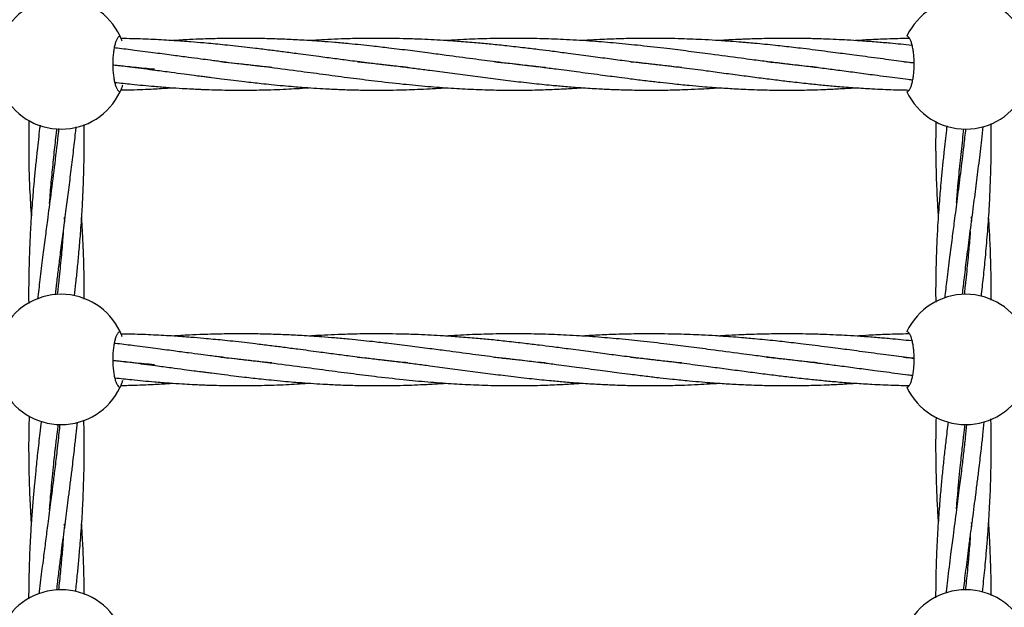
# Model space of a CAD drawing. Units: millimetres. Extents: x -2043 to 6667, y -9208 to 1608.
# Drawn here: x 1901 to 2184, y -3547 to -3378 of the extents above; entities that cross this region are included whole.
import ezdxf

# ---------------------------------------------------------------- set-up
doc = ezdxf.new("R2010")
doc.units = ezdxf.units.MM

msp = doc.modelspace()

# ---------------------------------------------------------------- linework, layer by layer
at = {"color": 7, "linetype": 'Continuous', "lineweight": 25}
for p, q in [((1913.78, -3435.28), (1913.86, -3436.54)), ((2174.78, -3435.14), (2174.86, -3436.41)), ((1913.78, -3523.46), (1913.86, -3524.72))]:
    msp.add_line(p, q, dxfattribs=at)
for centre, start, end in [((1912.89, -3391.14), 25.2562, 154.7438), ((2173.19, -3391.14), 25.2562, 154.7438), ((1912.89, -3391.14), 205.2562, 334.7438), ((2173.19, -3391.14), 205.2562, 334.7438), ((1912.89, -3476.14), 25.2562, 154.7438), ((2173.19, -3476.14), 25.2562, 154.7438), ((1912.89, -3476.14), 205.2562, 334.7438), ((2173.19, -3476.14), 205.2562, 334.7438), ((1912.89, -3561.14), 25.2562, 154.7438), ((2173.19, -3561.14), 25.2562, 154.7438)]:
    msp.add_arc(centre, 18.75, start, end, dxfattribs=at)
for points, knots in [([(1929.85, -3383.14), (1929.72, -3383.14), (1929.59, -3383.19), (1929.4, -3383.34), (1929.33, -3383.4), (1929.21, -3383.55), (1929.14, -3383.63), (1928.95, -3383.93), (1928.83, -3384.17), (1928.6, -3384.74), (1928.49, -3385.07), (1928.29, -3385.8), (1928.2, -3386.2), (1928.07, -3386.85), (1928.03, -3387.08), (1927.96, -3387.55), (1927.93, -3387.79), (1927.85, -3388.51), (1927.8, -3389.02), (1927.74, -3390.07), (1927.73, -3390.6), (1927.73, -3391.39), (1927.73, -3391.66), (1927.74, -3392.19), (1927.76, -3392.46), (1927.8, -3393.24), (1927.84, -3393.75), (1927.93, -3394.48), (1927.96, -3394.72), (1928.03, -3395.19), (1928.07, -3395.41), (1928.19, -3396.06), (1928.29, -3396.46), (1928.49, -3397.21), (1928.6, -3397.53), (1928.77, -3397.96), (1928.83, -3398.09), (1928.95, -3398.34), (1929.02, -3398.45), (1929.2, -3398.74), (1929.33, -3398.89), (1929.59, -3399.09), (1929.72, -3399.14), (1929.85, -3399.14)], [0, 0, 0, 0, 0.0625, 0.0625, 0.09375, 0.09375, 0.125, 0.125, 0.1875, 0.1875, 0.25, 0.25, 0.3125, 0.3125, 0.34375, 0.34375, 0.375, 0.375, 0.4375, 0.4375, 0.5, 0.5, 0.53125, 0.53125, 0.5625, 0.5625, 0.625, 0.625, 0.65625, 0.65625, 0.6875, 0.6875, 0.75, 0.75, 0.8125, 0.8125, 0.84375, 0.84375, 0.875, 0.875, 0.9375, 0.9375, 1, 1, 1, 1]), ([(1930.42, -3384.52), (1930.39, -3384.44), (1930.16, -3383.75), (1929.9, -3383.27), (1929.86, -3383.17), (1929.85, -3383.14)], [0, 0, 0, 0, 0.079149, 0.675012, 1, 1, 1, 1]), ([(2012.61, -3392.13), (2011.7, -3392.04), (2009.38, -3391.81), (2005.7, -3391.4), (2001.08, -3390.85), (1996.41, -3390.26), (1991.57, -3389.62), (1986.57, -3388.96), (1981.63, -3388.3), (1976.95, -3387.69), (1972.89, -3387.17), (1969.14, -3386.71), (1965.55, -3386.29), (1962.38, -3385.94), (1959.4, -3385.62), (1956.63, -3385.35), (1953.6, -3385.07), (1949.83, -3384.75), (1945.01, -3384.4), (1939.38, -3384.09), (1934.31, -3383.89), (1931.2, -3383.84), (1930.15, -3383.83)], [0, 0, 0, 0, 0.033867, 0.086411, 0.136705, 0.205568, 0.258738, 0.315313, 0.389053, 0.439492, 0.485994, 0.536958, 0.57553, 0.616013, 0.65173, 0.683079, 0.715699, 0.760715, 0.81852, 0.889005, 0.962344, 1, 1, 1, 1]), ([(2052.14, -3392.16), (2052.03, -3392.15), (2049.84, -3391.95), (2045.13, -3391.41), (2038.32, -3390.6), (2031.04, -3389.65), (2024.7, -3388.8), (2018.66, -3388), (2013.17, -3387.29), (2007.65, -3386.61), (2001.82, -3385.94), (1996.61, -3385.41), (1991.75, -3384.97), (1987.2, -3384.61), (1982.41, -3384.29), (1977.37, -3384.04), (1972.53, -3383.87), (1968.33, -3383.79), (1964.68, -3383.77), (1961.85, -3383.78), (1959.15, -3383.82), (1956.45, -3383.88), (1953.35, -3383.98), (1949.48, -3384.14), (1946.55, -3384.32), (1944.92, -3384.42)], [0, 0, 0, 0, 0.003082, 0.063248, 0.135107, 0.19818, 0.270606, 0.31483, 0.368484, 0.425127, 0.46947, 0.53152, 0.570134, 0.604528, 0.657608, 0.702632, 0.743811, 0.791296, 0.818513, 0.844619, 0.869354, 0.893061, 0.91893, 0.954971, 1, 1, 1, 1]), ([(2091.37, -3392.15), (2090.45, -3392.06), (2088.17, -3391.83), (2084.45, -3391.41), (2079.91, -3390.88), (2075.07, -3390.27), (2069.86, -3389.59), (2064.48, -3388.87), (2059.23, -3388.17), (2054.53, -3387.56), (2050.35, -3387.03), (2046, -3386.5), (2041.36, -3385.97), (2036.71, -3385.49), (2032.12, -3385.06), (2027.54, -3384.69), (2023.2, -3384.38), (2019.29, -3384.17), (2015.42, -3383.99), (2011.39, -3383.86), (2007.49, -3383.79), (2003.8, -3383.77), (1999.59, -3383.79), (1995.11, -3383.89), (1990.67, -3384.06), (1987.21, -3384.23), (1985.1, -3384.37), (1984.22, -3384.43)], [0, 0, 0, 0, 0.026439, 0.065848, 0.106778, 0.156688, 0.204094, 0.254852, 0.309572, 0.352485, 0.387134, 0.426847, 0.474493, 0.516874, 0.556364, 0.602254, 0.643872, 0.67678, 0.710423, 0.750895, 0.788147, 0.817971, 0.852888, 0.904275, 0.941727, 0.975568, 1, 1, 1, 1]), ([(2130.54, -3392.14), (2129.61, -3392.04), (2127.44, -3391.83), (2124.18, -3391.46), (2120.38, -3391.02), (2116.29, -3390.51), (2112.22, -3389.99), (2106.72, -3389.26), (2100.61, -3388.44), (2093.49, -3387.51), (2086.76, -3386.67), (2079.83, -3385.87), (2072.69, -3385.16), (2065.6, -3384.58), (2058.54, -3384.14), (2051.57, -3383.87), (2044.48, -3383.75), (2037.47, -3383.8), (2030.33, -3384.02), (2025.82, -3384.28), (2023.53, -3384.42)], [0, 0, 0, 0, 0.026952, 0.062572, 0.093738, 0.135999, 0.179892, 0.209812, 0.292631, 0.352856, 0.410857, 0.48164, 0.547046, 0.609797, 0.678879, 0.74264, 0.802652, 0.87492, 0.936656, 1, 1, 1, 1]), ([(2158.32, -3390.85), (2158.13, -3390.83), (2156.93, -3390.68), (2154.73, -3390.4), (2151.68, -3390.01), (2148.49, -3389.59), (2145.18, -3389.15), (2141.99, -3388.72), (2139.11, -3388.34), (2136.33, -3387.98), (2133.26, -3387.58), (2129.89, -3387.15), (2126.6, -3386.74), (2123.66, -3386.4), (2121.01, -3386.09), (2118.26, -3385.8), (2115.4, -3385.5), (2112.67, -3385.24), (2110.43, -3385.04), (2108.14, -3384.85), (2105.12, -3384.61), (2101.3, -3384.36), (2097.42, -3384.14), (2093.84, -3383.99), (2090.29, -3383.87), (2086.57, -3383.8), (2082.8, -3383.77), (2078.39, -3383.79), (2073.43, -3383.89), (2068.06, -3384.11), (2064.51, -3384.3), (2062.79, -3384.42), (2062.69, -3384.43)], [0, 0, 0, 0, 0.006171, 0.038854, 0.070525, 0.103909, 0.140732, 0.176043, 0.205782, 0.232153, 0.264271, 0.302753, 0.338797, 0.367889, 0.395128, 0.422127, 0.454202, 0.484617, 0.507475, 0.524082, 0.556256, 0.601529, 0.642886, 0.67691, 0.712849, 0.753039, 0.792276, 0.82989, 0.889796, 0.946342, 0.996733, 1, 1, 1, 1]), ([(2157.77, -3385.82), (2157.73, -3385.82), (2156.64, -3385.7), (2154.54, -3385.49), (2151.13, -3385.16), (2147.28, -3384.83), (2143.15, -3384.52), (2139.33, -3384.28), (2135.76, -3384.1), (2132.08, -3383.95), (2128.24, -3383.84), (2124.64, -3383.78), (2121.83, -3383.77), (2119.47, -3383.78), (2117.17, -3383.81), (2114.5, -3383.86), (2111.87, -3383.94), (2109.65, -3384.02), (2107.11, -3384.13), (2104.68, -3384.25), (2102.77, -3384.38), (2102.15, -3384.42)], [0, 0, 0, 0, 0.002251, 0.058948, 0.113911, 0.187283, 0.267571, 0.336556, 0.393622, 0.459894, 0.535106, 0.600406, 0.653514, 0.686057, 0.727363, 0.77737, 0.82988, 0.868963, 0.89655, 0.966613, 1, 1, 1, 1]), ([(2157, -3383.8), (2156.92, -3383.81), (2155.79, -3383.81), (2153.65, -3383.86), (2149.85, -3383.98), (2145.79, -3384.15), (2142.75, -3384.34), (2141.43, -3384.42)], [0, 0, 0, 0, 0.015279, 0.218123, 0.412515, 0.746001, 1, 1, 1, 1]), ([(2156.23, -3399.14), (2156.36, -3399.14), (2156.49, -3399.09), (2156.68, -3398.94), (2156.75, -3398.88), (2156.87, -3398.73), (2156.94, -3398.64), (2157.12, -3398.35), (2157.25, -3398.11), (2157.48, -3397.54), (2157.59, -3397.21), (2157.79, -3396.48), (2157.88, -3396.08), (2158, -3395.42), (2158.04, -3395.2), (2158.11, -3394.73), (2158.15, -3394.49), (2158.23, -3393.76), (2158.28, -3393.26), (2158.34, -3392.21), (2158.35, -3391.68), (2158.35, -3390.88), (2158.35, -3390.62), (2158.33, -3390.09), (2158.32, -3389.82), (2158.28, -3389.04), (2158.23, -3388.53), (2158.15, -3387.8), (2158.12, -3387.56), (2158.04, -3387.09), (2158.01, -3386.87), (2157.88, -3386.22), (2157.79, -3385.81), (2157.59, -3385.07), (2157.48, -3384.75), (2157.31, -3384.32), (2157.25, -3384.19), (2157.13, -3383.94), (2157.06, -3383.83), (2156.88, -3383.54), (2156.75, -3383.39), (2156.49, -3383.19), (2156.36, -3383.14), (2156.23, -3383.14)], [0, 0, 0, 0, 0.0625, 0.0625, 0.09375, 0.09375, 0.125, 0.125, 0.1875, 0.1875, 0.25, 0.25, 0.3125, 0.3125, 0.34375, 0.34375, 0.375, 0.375, 0.4375, 0.4375, 0.5, 0.5, 0.53125, 0.53125, 0.5625, 0.5625, 0.625, 0.625, 0.65625, 0.65625, 0.6875, 0.6875, 0.75, 0.75, 0.8125, 0.8125, 0.84375, 0.84375, 0.875, 0.875, 0.9375, 0.9375, 1, 1, 1, 1]), ([(1973.47, -3392.15), (1972.75, -3392.08), (1970.67, -3391.87), (1967.17, -3391.48), (1963.17, -3391.02), (1959.97, -3390.62), (1957.55, -3390.31), (1955.47, -3390.04), (1952.78, -3389.69), (1949.27, -3389.23), (1944.95, -3388.65), (1939.78, -3387.96), (1934.4, -3387.27), (1930.43, -3386.78), (1928.48, -3386.55), (1928.17, -3386.52)], [0, 0, 0, 0, 0.048876, 0.139361, 0.234224, 0.316505, 0.353106, 0.394969, 0.454687, 0.531717, 0.627287, 0.740532, 0.872509, 0.980073, 1, 1, 1, 1]), ([(1927.75, -3391.37), (1927.81, -3391.37), (1929.69, -3391.58), (1933.79, -3392.09), (1937.81, -3392.61), (1940.03, -3392.9)], [0, 0, 0, 0, 0.0139758, 0.4563123, 1, 1, 1, 1]), ([(1939.71, -3392.67), (1937.75, -3392.49), (1934.19, -3392.17), (1930.2, -3391.74), (1928.17, -3391.51), (1927.75, -3391.46)], [0, 0, 0, 0, 0.493274, 0.895284, 1, 1, 1, 1]), ([(1958.73, -3390.46), (1959.49, -3390.54), (1961.44, -3390.73), (1964.37, -3391.06), (1967.37, -3391.4), (1970.19, -3391.74), (1975, -3392.34), (1981.36, -3393.16), (1989.04, -3394.19), (1996.09, -3395.12), (2003.49, -3396.05), (2010.93, -3396.89), (2018.28, -3397.59), (2025.02, -3398.1), (2031.6, -3398.45), (2038.3, -3398.66), (2045, -3398.7), (2051.2, -3398.58), (2056.42, -3398.36), (2060.16, -3398.16), (2062.16, -3398.01), (2062.78, -3397.97)], [0, 0, 0, 0, 0.021408, 0.054798, 0.082342, 0.105899, 0.134333, 0.218249, 0.286163, 0.353835, 0.419876, 0.499479, 0.568665, 0.633396, 0.695573, 0.760682, 0.829099, 0.891089, 0.941857, 0.981718, 1, 1, 1, 1]), ([(1998.17, -3390.47), (1998.25, -3390.48), (1999.56, -3390.61), (2002.29, -3390.9), (2006.5, -3391.38), (2010.83, -3391.9), (2015.04, -3392.43), (2019.61, -3393.03), (2024.79, -3393.72), (2030.59, -3394.49), (2036.43, -3395.25), (2042.34, -3395.99), (2048.19, -3396.66), (2053.44, -3397.2), (2058.14, -3397.62), (2062.69, -3397.98), (2067.26, -3398.26), (2071.92, -3398.48), (2076.77, -3398.63), (2081.81, -3398.69), (2087.07, -3398.65), (2091.74, -3398.53), (2095.95, -3398.35), (2099.23, -3398.17), (2101.22, -3398.03), (2102.12, -3397.97)], [0, 0, 0, 0, 0.002172, 0.036729, 0.076992, 0.120842, 0.158889, 0.196228, 0.250602, 0.306338, 0.362217, 0.418163, 0.476743, 0.531359, 0.570186, 0.613746, 0.663574, 0.703474, 0.749957, 0.805494, 0.850891, 0.903988, 0.9418, 0.973732, 1, 1, 1, 1]), ([(2037.44, -3390.47), (2038.76, -3390.61), (2041.73, -3390.91), (2046.36, -3391.44), (2051.01, -3392.01), (2055.02, -3392.52), (2058.3, -3392.95), (2061.36, -3393.36), (2064.56, -3393.78), (2067.77, -3394.21), (2070.74, -3394.6), (2073.66, -3394.98), (2077.14, -3395.43), (2081.07, -3395.92), (2085.1, -3396.39), (2089.23, -3396.84), (2093.26, -3397.25), (2097.06, -3397.59), (2100.04, -3397.83), (2102.53, -3398), (2104.82, -3398.15), (2107.27, -3398.29), (2110.04, -3398.43), (2113.02, -3398.54), (2115.96, -3398.62), (2119.46, -3398.67), (2123.68, -3398.68), (2128.25, -3398.61), (2132.55, -3398.47), (2136.78, -3398.27), (2139.79, -3398.1), (2141.4, -3397.97), (2141.42, -3397.97)], [0, 0, 0, 0, 0.037189, 0.0833221, 0.1305441, 0.1685263, 0.1969834, 0.2237379, 0.2555361, 0.2880513, 0.3154602, 0.3405771, 0.3718834, 0.4153065, 0.4538707, 0.4883958, 0.5346498, 0.5708276, 0.5988773, 0.6213564, 0.6434724, 0.665825, 0.6929647, 0.7244591, 0.7525811, 0.7789558, 0.8269848, 0.8759882, 0.9123094, 0.9529062, 0.9994693, 1, 1, 1, 1]), ([(2076.71, -3390.47), (2076.78, -3390.48), (2078.79, -3390.67), (2082.27, -3391.06), (2087.35, -3391.64), (2092.62, -3392.3), (2098.09, -3393.01), (2103.64, -3393.76), (2108.68, -3394.42), (2113.64, -3395.08), (2118.31, -3395.67), (2123.01, -3396.23), (2127.59, -3396.75), (2132.1, -3397.2), (2136.6, -3397.61), (2141.28, -3397.98), (2145.62, -3398.25), (2149.32, -3398.43), (2152.38, -3398.54), (2154.91, -3398.61), (2156.42, -3398.63), (2156.93, -3398.64)], [0, 0, 0, 0, 0.002254, 0.073574, 0.127527, 0.188332, 0.267454, 0.329785, 0.394132, 0.455301, 0.514554, 0.569057, 0.631834, 0.686785, 0.739299, 0.802115, 0.864018, 0.903805, 0.942636, 0.980492, 1, 1, 1, 1]), ([(2115.95, -3390.46), (2116.74, -3390.54), (2119.02, -3390.77), (2123.03, -3391.22), (2127.78, -3391.78), (2132.49, -3392.38), (2137.13, -3392.98), (2141.94, -3393.62), (2146.43, -3394.22), (2150.33, -3394.73), (2153.53, -3395.15), (2156.03, -3395.47), (2157.47, -3395.65), (2157.92, -3395.7)], [0, 0, 0, 0, 0.055898, 0.161096, 0.283589, 0.392643, 0.496346, 0.615004, 0.736727, 0.818704, 0.895788, 0.967429, 1, 1, 1, 1]), ([(2155.27, -3390.47), (2155.61, -3390.5), (2156.63, -3390.6), (2157.64, -3390.71), (2158.32, -3390.79)], [0, 0, 0, 0, 0.330863, 1, 1, 1, 1]), ([(1940.03, -3392.9), (1941.53, -3393.1), (1944.27, -3393.46), (1947.96, -3393.95), (1950.85, -3394.34), (1952.98, -3394.62), (1954.66, -3394.84), (1956.62, -3395.09), (1959.22, -3395.42), (1962.38, -3395.82), (1965.39, -3396.18), (1968.06, -3396.48), (1970.64, -3396.76), (1973.53, -3397.07), (1976.64, -3397.36), (1979.58, -3397.62), (1982.52, -3397.85), (1985.59, -3398.07), (1989.32, -3398.29), (1993.44, -3398.49), (1997.84, -3398.62), (2002.51, -3398.69), (2007, -3398.67), (2011.13, -3398.59), (2014.69, -3398.47), (2018.28, -3398.3), (2021.29, -3398.13), (2023.12, -3398), (2023.58, -3397.96)], [0, 0, 0, 0, 0.052778, 0.096431, 0.130407, 0.155114, 0.171979, 0.1901, 0.224435, 0.264764, 0.302607, 0.332148, 0.36015, 0.395055, 0.436017, 0.471871, 0.500708, 0.542134, 0.582899, 0.635639, 0.691012, 0.742115, 0.804883, 0.853769, 0.891382, 0.933804, 0.983551, 1, 1, 1, 1]), ([(1928.31, -3396.43), (1929.94, -3396.61), (1933.74, -3397.03), (1937.53, -3397.37), (1939.7, -3397.57)], [0, 0, 0, 0, 0.4282875, 1, 1, 1, 1]), ([(1929.85, -3399.14), (1929.89, -3399.05), (1929.96, -3398.87), (1930.36, -3398.06), (1930.59, -3397.29), (1930.64, -3397.14)], [0, 0, 0, 0, 0.443964, 0.886888, 1, 1, 1, 1]), ([(1930.08, -3398.62), (1930.81, -3398.61), (1933.71, -3398.57), (1936.61, -3398.44), (1938.78, -3398.34)], [0, 0, 0, 0, 0.252755, 1, 1, 1, 1]), ([(1938.78, -3398.34), (1940.33, -3398.26), (1942.38, -3398.15), (1944.43, -3398), (1944.93, -3397.97)], [0, 0, 0, 0, 0.758328, 1, 1, 1, 1]), ([(1939.7, -3397.57), (1941.16, -3397.69), (1943.84, -3397.91), (1947.45, -3398.14), (1950.28, -3398.3), (1952.37, -3398.4), (1954.02, -3398.47), (1955.94, -3398.54), (1958.5, -3398.61), (1961.61, -3398.67), (1964.73, -3398.68), (1967.69, -3398.66), (1970.78, -3398.61), (1974.09, -3398.51), (1977.47, -3398.38), (1980.75, -3398.2), (1982.96, -3398.06), (1984.15, -3397.98), (1984.25, -3397.97)], [0, 0, 0, 0, 0.098157, 0.179384, 0.242645, 0.28869, 0.320122, 0.35385, 0.417765, 0.49285, 0.563324, 0.628431, 0.692612, 0.771647, 0.851156, 0.919913, 0.992972, 1, 1, 1, 1]), ([(1903.61, -3407.41), (1903.57, -3410.28), (1903.47, -3416.83), (1903.72, -3426.12), (1904.11, -3432.54), (1904.27, -3435.28)], [0, 0, 0, 0, 0.309608, 0.704741, 1, 1, 1, 1]), ([(2164.58, -3407.72), (2164.55, -3410.03), (2164.49, -3415.01), (2164.63, -3422.37), (2164.89, -3429.19), (2165.16, -3433.36), (2165.27, -3435.14)], [0, 0, 0, 0, 0.253601, 0.544509, 0.804617, 1, 1, 1, 1]), ([(2177.68, -3457.95), (2177.88, -3456.15), (2178.3, -3452.42), (2178.9, -3446.47), (2179.47, -3439.9), (2179.95, -3433.03), (2180.28, -3426.23), (2180.48, -3419.6), (2180.55, -3413.62), (2180.5, -3409.81), (2180.47, -3408.24)], [0, 0, 0, 0, 0.108551, 0.224889, 0.359224, 0.505463, 0.639101, 0.769642, 0.905702, 1, 1, 1, 1]), ([(1906.81, -3408.71), (1906.77, -3409.02), (1906.6, -3410.4), (1906.32, -3412.87), (1905.93, -3416.36), (1905.54, -3420.11), (1905.17, -3423.83), (1904.88, -3427.15), (1904.62, -3430.26), (1904.37, -3433.62), (1904.08, -3438.03), (1903.82, -3443.06), (1903.63, -3448.64), (1903.53, -3454.12), (1903.51, -3457.95), (1903.54, -3459.93), (1903.54, -3460.02)], [0, 0, 0, 0, 0.0186, 0.080414, 0.144129, 0.222694, 0.299756, 0.362014, 0.416462, 0.481888, 0.558187, 0.674342, 0.775892, 0.884531, 0.994394, 1, 1, 1, 1]), ([(1912.16, -3409.73), (1912.13, -3410.03), (1911.8, -3413.37), (1911.03, -3419.68), (1909.96, -3428.17), (1909.03, -3435.28), (1908.24, -3441.3), (1907.52, -3447), (1906.78, -3452.9), (1906.33, -3456.92), (1906.12, -3458.79)], [0, 0, 0, 0, 0.017971, 0.204124, 0.386, 0.537327, 0.638903, 0.754162, 0.885867, 1, 1, 1, 1]), ([(1909.57, -3431.15), (1909.64, -3430.11), (1909.86, -3427.17), (1910.32, -3422.3), (1910.9, -3416.61), (1911.37, -3412.41), (1911.64, -3410.12), (1911.69, -3409.69)], [0, 0, 0, 0, 0.144459, 0.411747, 0.680236, 0.939695, 1, 1, 1, 1]), ([(1911.25, -3457.57), (1911.38, -3456.42), (1911.67, -3453.89), (1912.16, -3449.82), (1912.76, -3445.08), (1913.46, -3439.61), (1914.22, -3433.84), (1914.98, -3427.96), (1915.71, -3422.28), (1916.39, -3416.59), (1916.9, -3412.24), (1917.15, -3409.81), (1917.21, -3409.24)], [0, 0, 0, 0, 0.071218, 0.156879, 0.253041, 0.36525, 0.496575, 0.611396, 0.730006, 0.849168, 0.964465, 1, 1, 1, 1]), ([(1916.72, -3457.86), (1916.86, -3456.61), (1917.15, -3453.98), (1917.59, -3449.8), (1918.04, -3445.07), (1918.5, -3439.6), (1918.9, -3433.83), (1919.21, -3427.95), (1919.42, -3422.28), (1919.52, -3416.59), (1919.54, -3412.02), (1919.49, -3409.37), (1919.48, -3408.58)], [0, 0, 0, 0, 0.075929, 0.160021, 0.254284, 0.364127, 0.492821, 0.605542, 0.721922, 0.838708, 0.951661, 1, 1, 1, 1]), ([(2167.77, -3408.97), (2167.72, -3409.36), (2167.55, -3410.81), (2167.26, -3413.34), (2166.87, -3416.82), (2166.48, -3420.56), (2166.12, -3424.28), (2165.83, -3427.58), (2165.58, -3430.69), (2165.33, -3434.03), (2165.05, -3438.43), (2164.8, -3443.44), (2164.62, -3449.01), (2164.52, -3454.34), (2164.53, -3457.94), (2164.54, -3459.69)], [0, 0, 0, 0, 0.023228, 0.085578, 0.149849, 0.2291, 0.306836, 0.369634, 0.424555, 0.49055, 0.567515, 0.684685, 0.78712, 0.896705, 1, 1, 1, 1]), ([(2173.14, -3409.8), (2172.96, -3411.43), (2172.5, -3415.71), (2171.68, -3422.38), (2170.75, -3429.6), (2169.95, -3435.78), (2169.2, -3441.42), (2168.49, -3447.06), (2167.77, -3452.8), (2167.33, -3456.71), (2167.14, -3458.44)], [0, 0, 0, 0, 0.100177, 0.264426, 0.411056, 0.545777, 0.645514, 0.758755, 0.893459, 1, 1, 1, 1]), ([(2170.57, -3431.01), (2170.69, -3429.41), (2170.98, -3425.65), (2171.57, -3419.63), (2172.16, -3414.14), (2172.55, -3410.82), (2172.68, -3409.76)], [0, 0, 0, 0, 0.225594, 0.531241, 0.849613, 1, 1, 1, 1]), ([(2172.25, -3457.45), (2172.43, -3455.82), (2172.83, -3452.27), (2173.56, -3446.49), (2174.4, -3439.9), (2175.31, -3433.04), (2176.19, -3426.24), (2177.02, -3419.61), (2177.71, -3413.92), (2178.08, -3410.39), (2178.22, -3409.12)], [0, 0, 0, 0, 0.100967, 0.220579, 0.358969, 0.509469, 0.646776, 0.781021, 0.921112, 1, 1, 1, 1]), ([(1919.52, -3458.79), (1919.52, -3458.74), (1919.54, -3457.19), (1919.52, -3454.25), (1919.45, -3449.82), (1919.3, -3445.09), (1919.09, -3440.2), (1918.88, -3436.85), (1918.78, -3435.31)], [0, 0, 0, 0, 0.005739, 0.198717, 0.374551, 0.572122, 0.80305, 1, 1, 1, 1]), ([(2180.51, -3459.06), (2180.52, -3458.86), (2180.55, -3456.7), (2180.5, -3452.61), (2180.37, -3446.49), (2180.13, -3440.7), (2179.88, -3436.82), (2179.77, -3435.17)], [0, 0, 0, 0, 0.024771, 0.27187, 0.513286, 0.793187, 1, 1, 1, 1]), ([(1913.49, -3439.38), (1913.45, -3439.95), (1913.27, -3442.4), (1912.86, -3447.01), (1912.32, -3452.43), (1911.92, -3455.97), (1911.77, -3457.34)], [0, 0, 0, 0, 0.094713, 0.40958, 0.770058, 1, 1, 1, 1]), ([(2174.49, -3439.24), (2174.44, -3439.9), (2174.26, -3442.39), (2173.84, -3447.07), (2173.3, -3452.48), (2172.89, -3456.04), (2172.73, -3457.42)], [0, 0, 0, 0, 0.108175, 0.411266, 0.772493, 1, 1, 1, 1]), ([(1929.85, -3468.14), (1929.72, -3468.14), (1929.59, -3468.19), (1929.4, -3468.34), (1929.33, -3468.4), (1929.21, -3468.55), (1929.14, -3468.63), (1928.95, -3468.93), (1928.83, -3469.17), (1928.6, -3469.74), (1928.49, -3470.07), (1928.29, -3470.8), (1928.2, -3471.2), (1928.07, -3471.85), (1928.03, -3472.08), (1927.96, -3472.55), (1927.93, -3472.79), (1927.85, -3473.51), (1927.8, -3474.02), (1927.74, -3475.07), (1927.73, -3475.6), (1927.73, -3476.39), (1927.73, -3476.66), (1927.74, -3477.19), (1927.76, -3477.46), (1927.8, -3478.24), (1927.84, -3478.75), (1927.93, -3479.48), (1927.96, -3479.72), (1928.03, -3480.19), (1928.07, -3480.41), (1928.19, -3481.06), (1928.29, -3481.46), (1928.49, -3482.21), (1928.6, -3482.53), (1928.77, -3482.96), (1928.83, -3483.09), (1928.95, -3483.34), (1929.02, -3483.45), (1929.2, -3483.74), (1929.33, -3483.89), (1929.59, -3484.09), (1929.72, -3484.14), (1929.85, -3484.14)], [0, 0, 0, 0, 0.0625, 0.0625, 0.09375, 0.09375, 0.125, 0.125, 0.1875, 0.1875, 0.25, 0.25, 0.3125, 0.3125, 0.34375, 0.34375, 0.375, 0.375, 0.4375, 0.4375, 0.5, 0.5, 0.53125, 0.53125, 0.5625, 0.5625, 0.625, 0.625, 0.65625, 0.65625, 0.6875, 0.6875, 0.75, 0.75, 0.8125, 0.8125, 0.84375, 0.84375, 0.875, 0.875, 0.9375, 0.9375, 1, 1, 1, 1]), ([(1930.42, -3469.52), (1930.39, -3469.44), (1930.16, -3468.75), (1929.9, -3468.27), (1929.86, -3468.17), (1929.85, -3468.14)], [0, 0, 0, 0, 0.079149, 0.675012, 1, 1, 1, 1]), ([(2012.61, -3477.13), (2011.7, -3477.04), (2009.38, -3476.81), (2005.7, -3476.4), (2001.08, -3475.85), (1996.41, -3475.26), (1991.57, -3474.62), (1986.57, -3473.96), (1981.63, -3473.3), (1976.95, -3472.69), (1972.89, -3472.17), (1969.14, -3471.71), (1965.55, -3471.29), (1962.38, -3470.94), (1959.4, -3470.62), (1956.63, -3470.35), (1953.6, -3470.07), (1949.83, -3469.75), (1945.01, -3469.4), (1939.38, -3469.09), (1934.31, -3468.89), (1931.2, -3468.84), (1930.15, -3468.83)], [0, 0, 0, 0, 0.033867, 0.086411, 0.136705, 0.205568, 0.258738, 0.315313, 0.389053, 0.439492, 0.485994, 0.536958, 0.57553, 0.616013, 0.65173, 0.683079, 0.715699, 0.760715, 0.81852, 0.889005, 0.962344, 1, 1, 1, 1]), ([(2052.14, -3477.16), (2052.03, -3477.15), (2049.84, -3476.95), (2045.13, -3476.41), (2038.32, -3475.6), (2031.04, -3474.65), (2024.7, -3473.8), (2018.66, -3473), (2013.17, -3472.29), (2007.65, -3471.61), (2001.82, -3470.94), (1996.61, -3470.41), (1991.75, -3469.97), (1987.2, -3469.61), (1982.41, -3469.29), (1977.37, -3469.04), (1972.53, -3468.87), (1968.33, -3468.79), (1964.68, -3468.77), (1961.85, -3468.78), (1959.15, -3468.82), (1956.45, -3468.88), (1953.35, -3468.98), (1949.48, -3469.14), (1946.55, -3469.32), (1944.92, -3469.42)], [0, 0, 0, 0, 0.003082, 0.063248, 0.135107, 0.19818, 0.270606, 0.31483, 0.368484, 0.425127, 0.46947, 0.53152, 0.570134, 0.604528, 0.657608, 0.702632, 0.743811, 0.791296, 0.818513, 0.844619, 0.869354, 0.893061, 0.91893, 0.954971, 1, 1, 1, 1]), ([(2091.37, -3477.15), (2090.45, -3477.06), (2088.17, -3476.83), (2084.45, -3476.41), (2079.91, -3475.88), (2075.07, -3475.27), (2069.86, -3474.59), (2064.48, -3473.87), (2059.23, -3473.17), (2054.53, -3472.56), (2050.35, -3472.03), (2046, -3471.5), (2041.36, -3470.97), (2036.71, -3470.49), (2032.12, -3470.06), (2027.54, -3469.69), (2023.2, -3469.38), (2019.29, -3469.17), (2015.42, -3468.99), (2011.39, -3468.86), (2007.49, -3468.79), (2003.8, -3468.77), (1999.59, -3468.79), (1995.11, -3468.89), (1990.67, -3469.06), (1987.21, -3469.23), (1985.1, -3469.37), (1984.22, -3469.43)], [0, 0, 0, 0, 0.026439, 0.065848, 0.106778, 0.156688, 0.204094, 0.254852, 0.309572, 0.352485, 0.387134, 0.426847, 0.474493, 0.516874, 0.556364, 0.602254, 0.643872, 0.67678, 0.710423, 0.750895, 0.788147, 0.817971, 0.852888, 0.904275, 0.941727, 0.975568, 1, 1, 1, 1]), ([(2130.54, -3477.14), (2129.61, -3477.04), (2127.44, -3476.83), (2124.18, -3476.46), (2120.38, -3476.02), (2116.29, -3475.51), (2112.22, -3474.99), (2106.72, -3474.26), (2100.61, -3473.44), (2093.49, -3472.51), (2086.76, -3471.67), (2079.83, -3470.87), (2072.69, -3470.16), (2065.6, -3469.58), (2058.54, -3469.14), (2051.57, -3468.87), (2044.48, -3468.75), (2037.47, -3468.8), (2030.33, -3469.02), (2025.82, -3469.28), (2023.53, -3469.42)], [0, 0, 0, 0, 0.026952, 0.062572, 0.093738, 0.135999, 0.179892, 0.209812, 0.292631, 0.352856, 0.410857, 0.48164, 0.547046, 0.609797, 0.678879, 0.74264, 0.802652, 0.87492, 0.936656, 1, 1, 1, 1]), ([(2158.32, -3475.85), (2158.13, -3475.83), (2156.93, -3475.68), (2154.73, -3475.4), (2151.68, -3475.01), (2148.49, -3474.59), (2145.18, -3474.15), (2141.99, -3473.72), (2139.11, -3473.34), (2136.33, -3472.98), (2133.26, -3472.58), (2129.89, -3472.15), (2126.6, -3471.74), (2123.66, -3471.4), (2121.01, -3471.09), (2118.26, -3470.8), (2115.4, -3470.5), (2112.67, -3470.24), (2110.43, -3470.04), (2108.14, -3469.85), (2105.12, -3469.61), (2101.3, -3469.36), (2097.42, -3469.14), (2093.84, -3468.99), (2090.29, -3468.87), (2086.57, -3468.8), (2082.8, -3468.77), (2078.39, -3468.79), (2073.43, -3468.89), (2068.06, -3469.11), (2064.51, -3469.3), (2062.79, -3469.42), (2062.69, -3469.43)], [0, 0, 0, 0, 0.0061714, 0.0388539, 0.0705251, 0.1039086, 0.1407324, 0.1760434, 0.2057816, 0.2321531, 0.264271, 0.3027532, 0.3387972, 0.3678889, 0.395128, 0.4221272, 0.4542024, 0.4846166, 0.5074746, 0.5240816, 0.5562561, 0.6015292, 0.6428863, 0.6769096, 0.7128494, 0.7530388, 0.7922755, 0.8298901, 0.8897963, 0.9463419, 0.9967327, 1, 1, 1, 1]), ([(2157.77, -3470.82), (2157.73, -3470.82), (2156.64, -3470.7), (2154.54, -3470.49), (2151.13, -3470.16), (2147.28, -3469.83), (2143.15, -3469.52), (2139.33, -3469.28), (2135.76, -3469.1), (2132.08, -3468.95), (2128.24, -3468.84), (2124.64, -3468.78), (2121.83, -3468.77), (2119.47, -3468.78), (2117.17, -3468.81), (2114.5, -3468.86), (2111.87, -3468.94), (2109.65, -3469.02), (2107.11, -3469.13), (2104.68, -3469.25), (2102.77, -3469.38), (2102.15, -3469.42)], [0, 0, 0, 0, 0.002251, 0.058948, 0.113911, 0.187283, 0.267571, 0.336556, 0.393622, 0.459894, 0.535106, 0.600406, 0.653514, 0.686057, 0.727363, 0.77737, 0.82988, 0.868963, 0.89655, 0.966613, 1, 1, 1, 1]), ([(2157, -3468.8), (2156.92, -3468.81), (2155.79, -3468.81), (2153.65, -3468.86), (2149.85, -3468.98), (2145.79, -3469.15), (2142.75, -3469.34), (2141.43, -3469.42)], [0, 0, 0, 0, 0.015279, 0.218123, 0.412515, 0.746001, 1, 1, 1, 1]), ([(2156.23, -3484.14), (2156.36, -3484.14), (2156.49, -3484.09), (2156.68, -3483.94), (2156.75, -3483.88), (2156.87, -3483.73), (2156.94, -3483.64), (2157.12, -3483.35), (2157.25, -3483.11), (2157.48, -3482.54), (2157.59, -3482.21), (2157.79, -3481.48), (2157.88, -3481.08), (2158, -3480.42), (2158.04, -3480.2), (2158.11, -3479.73), (2158.15, -3479.49), (2158.23, -3478.76), (2158.28, -3478.26), (2158.34, -3477.21), (2158.35, -3476.68), (2158.35, -3475.88), (2158.35, -3475.62), (2158.33, -3475.09), (2158.32, -3474.82), (2158.28, -3474.04), (2158.23, -3473.53), (2158.15, -3472.8), (2158.12, -3472.56), (2158.04, -3472.09), (2158.01, -3471.87), (2157.88, -3471.22), (2157.79, -3470.81), (2157.59, -3470.07), (2157.48, -3469.75), (2157.31, -3469.32), (2157.25, -3469.19), (2157.13, -3468.94), (2157.06, -3468.83), (2156.88, -3468.54), (2156.75, -3468.39), (2156.49, -3468.19), (2156.36, -3468.14), (2156.23, -3468.14)], [0, 0, 0, 0, 0.0625, 0.0625, 0.09375, 0.09375, 0.125, 0.125, 0.1875, 0.1875, 0.25, 0.25, 0.3125, 0.3125, 0.34375, 0.34375, 0.375, 0.375, 0.4375, 0.4375, 0.5, 0.5, 0.53125, 0.53125, 0.5625, 0.5625, 0.625, 0.625, 0.65625, 0.65625, 0.6875, 0.6875, 0.75, 0.75, 0.8125, 0.8125, 0.84375, 0.84375, 0.875, 0.875, 0.9375, 0.9375, 1, 1, 1, 1]), ([(1973.47, -3477.15), (1972.75, -3477.08), (1970.67, -3476.87), (1967.17, -3476.48), (1963.17, -3476.02), (1959.97, -3475.62), (1957.55, -3475.31), (1955.47, -3475.04), (1952.78, -3474.69), (1949.27, -3474.23), (1944.95, -3473.65), (1939.78, -3472.96), (1934.4, -3472.27), (1930.43, -3471.78), (1928.48, -3471.55), (1928.17, -3471.52)], [0, 0, 0, 0, 0.048876, 0.139361, 0.234224, 0.316505, 0.353106, 0.394969, 0.454687, 0.531717, 0.627287, 0.740532, 0.872509, 0.980073, 1, 1, 1, 1]), ([(1927.75, -3476.37), (1927.81, -3476.37), (1929.69, -3476.58), (1933.79, -3477.09), (1937.81, -3477.61), (1940.03, -3477.9)], [0, 0, 0, 0, 0.013976, 0.456312, 1, 1, 1, 1]), ([(1939.71, -3477.67), (1937.75, -3477.49), (1934.19, -3477.17), (1930.2, -3476.74), (1928.17, -3476.51), (1927.75, -3476.46)], [0, 0, 0, 0, 0.493274, 0.895284, 1, 1, 1, 1]), ([(1958.73, -3475.46), (1959.49, -3475.54), (1961.44, -3475.73), (1964.37, -3476.06), (1967.37, -3476.4), (1970.19, -3476.74), (1975, -3477.34), (1981.36, -3478.16), (1989.04, -3479.19), (1996.09, -3480.12), (2003.49, -3481.05), (2010.93, -3481.89), (2018.28, -3482.59), (2025.02, -3483.1), (2031.6, -3483.45), (2038.3, -3483.66), (2045, -3483.7), (2051.2, -3483.58), (2056.42, -3483.36), (2060.16, -3483.16), (2062.16, -3483.01), (2062.78, -3482.97)], [0, 0, 0, 0, 0.021408, 0.054798, 0.082342, 0.105899, 0.134333, 0.218249, 0.286163, 0.353835, 0.419876, 0.499479, 0.568665, 0.633396, 0.695573, 0.760682, 0.829099, 0.891089, 0.941857, 0.981718, 1, 1, 1, 1]), ([(1998.17, -3475.47), (1998.25, -3475.48), (1999.56, -3475.61), (2002.29, -3475.9), (2006.5, -3476.38), (2010.83, -3476.9), (2015.04, -3477.43), (2019.61, -3478.03), (2024.79, -3478.72), (2030.59, -3479.49), (2036.43, -3480.25), (2042.34, -3480.99), (2048.19, -3481.66), (2053.44, -3482.2), (2058.14, -3482.62), (2062.69, -3482.98), (2067.26, -3483.26), (2071.92, -3483.48), (2076.77, -3483.63), (2081.81, -3483.69), (2087.07, -3483.65), (2091.74, -3483.53), (2095.95, -3483.35), (2099.23, -3483.17), (2101.22, -3483.03), (2102.12, -3482.97)], [0, 0, 0, 0, 0.002172, 0.036729, 0.076992, 0.120842, 0.158889, 0.196228, 0.250602, 0.306338, 0.362217, 0.418163, 0.476743, 0.531359, 0.570186, 0.613746, 0.663574, 0.703474, 0.749957, 0.805494, 0.850891, 0.903988, 0.9418, 0.973732, 1, 1, 1, 1]), ([(2037.44, -3475.47), (2038.76, -3475.61), (2041.73, -3475.91), (2046.36, -3476.44), (2051.01, -3477.01), (2055.02, -3477.52), (2058.3, -3477.95), (2061.36, -3478.36), (2064.56, -3478.78), (2067.77, -3479.21), (2070.74, -3479.6), (2073.66, -3479.98), (2077.14, -3480.43), (2081.07, -3480.92), (2085.1, -3481.39), (2089.23, -3481.84), (2093.26, -3482.25), (2097.06, -3482.59), (2100.04, -3482.83), (2102.53, -3483), (2104.82, -3483.15), (2107.27, -3483.29), (2110.04, -3483.43), (2113.02, -3483.54), (2115.96, -3483.62), (2119.46, -3483.67), (2123.68, -3483.68), (2128.25, -3483.61), (2132.55, -3483.47), (2136.78, -3483.27), (2139.79, -3483.1), (2141.4, -3482.97), (2141.42, -3482.97)], [0, 0, 0, 0, 0.037189, 0.083322, 0.130544, 0.168526, 0.196983, 0.223738, 0.255536, 0.288051, 0.31546, 0.340577, 0.371883, 0.415306, 0.453871, 0.488396, 0.53465, 0.570828, 0.598877, 0.621356, 0.643472, 0.665825, 0.692965, 0.724459, 0.752581, 0.778956, 0.826985, 0.875988, 0.912309, 0.952906, 0.999469, 1, 1, 1, 1]), ([(2076.71, -3475.47), (2076.78, -3475.48), (2078.79, -3475.67), (2082.27, -3476.06), (2087.35, -3476.64), (2092.62, -3477.3), (2098.09, -3478.01), (2103.64, -3478.76), (2108.68, -3479.42), (2113.64, -3480.08), (2118.31, -3480.67), (2123.01, -3481.23), (2127.59, -3481.75), (2132.1, -3482.2), (2136.6, -3482.61), (2141.28, -3482.98), (2145.62, -3483.25), (2149.32, -3483.43), (2152.38, -3483.54), (2154.91, -3483.61), (2156.42, -3483.63), (2156.93, -3483.64)], [0, 0, 0, 0, 0.002254, 0.073574, 0.127527, 0.188332, 0.267454, 0.329785, 0.394132, 0.455301, 0.514554, 0.569057, 0.631834, 0.686785, 0.739299, 0.802115, 0.864018, 0.903805, 0.942636, 0.980492, 1, 1, 1, 1]), ([(2115.95, -3475.46), (2116.74, -3475.54), (2119.02, -3475.77), (2123.03, -3476.22), (2127.78, -3476.78), (2132.49, -3477.38), (2137.13, -3477.98), (2141.94, -3478.62), (2146.43, -3479.22), (2150.33, -3479.73), (2153.53, -3480.15), (2156.03, -3480.47), (2157.47, -3480.65), (2157.92, -3480.7)], [0, 0, 0, 0, 0.055898, 0.161096, 0.283589, 0.392643, 0.496346, 0.615004, 0.736727, 0.818704, 0.895788, 0.967429, 1, 1, 1, 1]), ([(2155.27, -3475.47), (2155.61, -3475.5), (2156.63, -3475.6), (2157.64, -3475.71), (2158.32, -3475.79)], [0, 0, 0, 0, 0.330863, 1, 1, 1, 1]), ([(1940.03, -3477.9), (1941.53, -3478.1), (1944.27, -3478.46), (1947.96, -3478.95), (1950.85, -3479.34), (1952.98, -3479.62), (1954.66, -3479.84), (1956.62, -3480.09), (1959.22, -3480.42), (1962.38, -3480.82), (1965.39, -3481.18), (1968.06, -3481.48), (1970.64, -3481.76), (1973.53, -3482.07), (1976.64, -3482.36), (1979.58, -3482.62), (1982.52, -3482.85), (1985.59, -3483.07), (1989.32, -3483.29), (1993.44, -3483.49), (1997.84, -3483.62), (2002.51, -3483.69), (2007, -3483.67), (2011.13, -3483.59), (2014.69, -3483.47), (2018.28, -3483.3), (2021.29, -3483.13), (2023.12, -3483), (2023.58, -3482.96)], [0, 0, 0, 0, 0.052778, 0.096431, 0.130407, 0.155114, 0.171979, 0.1901, 0.224435, 0.264764, 0.302607, 0.332148, 0.36015, 0.395055, 0.436017, 0.471871, 0.500708, 0.542134, 0.582899, 0.635639, 0.691012, 0.742115, 0.804883, 0.853769, 0.891382, 0.933804, 0.983551, 1, 1, 1, 1]), ([(1928.31, -3481.43), (1929.94, -3481.61), (1933.74, -3482.03), (1937.53, -3482.37), (1939.7, -3482.57)], [0, 0, 0, 0, 0.428288, 1, 1, 1, 1]), ([(1929.85, -3484.14), (1929.89, -3484.05), (1929.96, -3483.87), (1930.36, -3483.06), (1930.59, -3482.29), (1930.64, -3482.14)], [0, 0, 0, 0, 0.4439642, 0.8868877, 1, 1, 1, 1]), ([(1930.08, -3483.62), (1930.81, -3483.61), (1933.71, -3483.57), (1936.61, -3483.44), (1938.78, -3483.34)], [0, 0, 0, 0, 0.252755, 1, 1, 1, 1]), ([(1938.78, -3483.34), (1940.33, -3483.26), (1942.38, -3483.15), (1944.43, -3483), (1944.93, -3482.97)], [0, 0, 0, 0, 0.7583277, 1, 1, 1, 1]), ([(1939.7, -3482.57), (1941.16, -3482.69), (1943.84, -3482.91), (1947.45, -3483.14), (1950.28, -3483.3), (1952.37, -3483.4), (1954.02, -3483.47), (1955.94, -3483.54), (1958.5, -3483.61), (1961.61, -3483.67), (1964.73, -3483.68), (1967.69, -3483.66), (1970.78, -3483.61), (1974.09, -3483.51), (1977.47, -3483.38), (1980.75, -3483.2), (1982.96, -3483.06), (1984.15, -3482.98), (1984.25, -3482.97)], [0, 0, 0, 0, 0.098157, 0.179384, 0.242645, 0.28869, 0.320122, 0.35385, 0.417765, 0.49285, 0.563324, 0.628431, 0.692612, 0.771647, 0.851156, 0.919913, 0.992972, 1, 1, 1, 1]), ([(1903.66, -3492.45), (1903.62, -3494.08), (1903.53, -3497.61), (1903.52, -3502.85), (1903.58, -3507.73), (1903.69, -3512.12), (1903.86, -3516.48), (1904.06, -3520.3), (1904.22, -3522.73), (1904.27, -3523.46)], [0, 0, 0, 0, 0.157556, 0.34141, 0.507251, 0.629654, 0.765528, 0.928586, 1, 1, 1, 1]), ([(2164.64, -3492.74), (2164.63, -3493.23), (2164.56, -3495.43), (2164.52, -3499.08), (2164.53, -3503.74), (2164.59, -3508.16), (2164.73, -3512.78), (2164.93, -3517.74), (2165.15, -3521.22), (2165.27, -3523.06)], [0, 0, 0, 0, 0.048551, 0.217612, 0.361477, 0.509223, 0.655213, 0.818328, 1, 1, 1, 1]), ([(2177.99, -3543.07), (2178.11, -3542), (2178.46, -3538.85), (2178.87, -3534.58), (2179.27, -3530.05), (2179.58, -3526.21), (2179.85, -3522.25), (2180.07, -3518.48), (2180.24, -3514.8), (2180.38, -3511.08), (2180.47, -3507.57), (2180.51, -3504.49), (2180.53, -3501.4), (2180.51, -3497.69), (2180.48, -3494.84), (2180.43, -3493.29), (2180.43, -3493.27)], [0, 0, 0, 0, 0.064518, 0.189722, 0.25731, 0.336809, 0.421508, 0.496026, 0.563698, 0.643223, 0.719996, 0.775336, 0.828297, 0.906692, 0.998569, 1, 1, 1, 1]), ([(1907.18, -3493.85), (1907.03, -3495.02), (1906.65, -3498.08), (1906.11, -3502.87), (1905.59, -3507.75), (1905.16, -3512.13), (1904.77, -3516.49), (1904.4, -3521.3), (1904.11, -3525.84), (1903.87, -3530.27), (1903.69, -3534.76), (1903.58, -3539.19), (1903.53, -3542.68), (1903.53, -3544.39), (1903.53, -3545.03)], [0, 0, 0, 0, 0.068284, 0.179835, 0.280213, 0.354413, 0.436908, 0.535778, 0.636016, 0.70349, 0.795608, 0.899345, 0.962799, 1, 1, 1, 1]), ([(1912.48, -3494.77), (1912.43, -3495.34), (1912.18, -3497.87), (1911.7, -3502.15), (1911.09, -3507.34), (1910.47, -3512.28), (1909.8, -3517.56), (1909.09, -3522.98), (1908.39, -3528.33), (1907.7, -3533.7), (1907.09, -3538.55), (1906.68, -3542.02), (1906.52, -3543.37), (1906.49, -3543.61)], [0, 0, 0, 0, 0.035213, 0.155385, 0.262778, 0.35438, 0.458785, 0.587022, 0.687406, 0.78718, 0.916701, 0.985544, 1, 1, 1, 1]), ([(1909.55, -3519.44), (1909.58, -3519.03), (1909.69, -3517.49), (1909.94, -3514.62), (1910.28, -3510.89), (1910.63, -3507.36), (1910.96, -3504.28), (1911.3, -3501.17), (1911.67, -3498), (1911.95, -3495.71), (1912.07, -3494.73)], [0, 0, 0, 0, 0.049813, 0.186653, 0.347713, 0.502987, 0.614737, 0.721851, 0.880467, 1, 1, 1, 1]), ([(1911.62, -3542.5), (1911.62, -3542.48), (1911.8, -3540.91), (1912.16, -3537.97), (1912.63, -3534.21), (1913.04, -3531.03), (1913.43, -3528), (1913.87, -3524.67), (1914.31, -3521.32), (1914.73, -3518.07), (1915.17, -3514.63), (1915.64, -3510.9), (1916.08, -3507.37), (1916.45, -3504.29), (1916.8, -3501.18), (1917.18, -3497.82), (1917.43, -3495.35), (1917.55, -3494.18)], [0, 0, 0, 0, 0.00122, 0.097575, 0.182732, 0.2344, 0.295091, 0.370996, 0.441245, 0.502809, 0.572773, 0.655057, 0.734451, 0.791625, 0.846391, 0.92747, 1, 1, 1, 1]), ([(1917.06, -3542.89), (1917.08, -3542.74), (1917.27, -3541.04), (1917.58, -3537.97), (1917.94, -3534.22), (1918.22, -3531.04), (1918.47, -3528), (1918.71, -3524.67), (1918.93, -3521.33), (1919.11, -3518.08), (1919.26, -3514.63), (1919.39, -3510.9), (1919.48, -3507.38), (1919.52, -3504.3), (1919.53, -3501.19), (1919.51, -3497.64), (1919.46, -3494.97), (1919.43, -3493.6)], [0, 0, 0, 0, 0.009296, 0.103563, 0.186919, 0.237575, 0.297025, 0.371442, 0.440388, 0.500776, 0.569357, 0.649958, 0.727774, 0.783863, 0.837534, 0.916986, 1, 1, 1, 1]), ([(2168.1, -3494.1), (2168.1, -3494.14), (2167.88, -3495.89), (2167.5, -3499.1), (2166.97, -3503.75), (2166.51, -3508.17), (2166.06, -3512.79), (2165.61, -3518.08), (2165.22, -3523.47), (2164.92, -3528.87), (2164.69, -3534.17), (2164.57, -3538.98), (2164.53, -3542.62), (2164.53, -3544.19), (2164.53, -3544.69)], [0, 0, 0, 0, 0.002415, 0.103796, 0.190097, 0.278509, 0.366014, 0.463931, 0.592085, 0.685642, 0.784211, 0.906632, 0.970623, 1, 1, 1, 1]), ([(2173.45, -3494.83), (2173.32, -3496.09), (2173.04, -3498.82), (2172.55, -3503.07), (2171.98, -3507.86), (2171.3, -3513.29), (2170.47, -3519.73), (2169.62, -3526.13), (2168.75, -3532.89), (2168.07, -3538.26), (2167.63, -3541.96), (2167.49, -3543.18), (2167.48, -3543.28)], [0, 0, 0, 0, 0.077443, 0.169532, 0.262849, 0.374207, 0.505778, 0.661512, 0.77052, 0.92468, 0.993874, 1, 1, 1, 1]), ([(2170.55, -3519.08), (2170.56, -3518.84), (2170.66, -3517.48), (2170.89, -3514.79), (2171.22, -3511.07), (2171.58, -3507.55), (2171.9, -3504.48), (2172.24, -3501.38), (2172.61, -3498.16), (2172.9, -3495.83), (2173.02, -3494.79)], [0, 0, 0, 0, 0.029522, 0.168331, 0.331717, 0.489227, 0.60258, 0.711231, 0.872133, 1, 1, 1, 1]), ([(2172.59, -3542.41), (2172.68, -3541.56), (2173.02, -3538.63), (2173.53, -3534.57), (2174.11, -3530.05), (2174.61, -3526.2), (2175.13, -3522.24), (2175.63, -3518.48), (2176.1, -3514.79), (2176.58, -3511.08), (2177.01, -3507.56), (2177.38, -3504.49), (2177.74, -3501.39), (2178.13, -3497.93), (2178.4, -3495.34), (2178.53, -3494.06)], [0, 0, 0, 0, 0.052657, 0.181902, 0.251544, 0.333474, 0.420654, 0.497367, 0.567085, 0.649079, 0.728188, 0.785158, 0.839733, 0.920526, 1, 1, 1, 1]), ([(1919.51, -3543.78), (1919.51, -3543.34), (1919.51, -3541.34), (1919.44, -3537.97), (1919.33, -3534.22), (1919.21, -3531.04), (1919.06, -3528.01), (1918.92, -3525.44), (1918.81, -3523.84), (1918.78, -3523.46)], [0, 0, 0, 0, 0.066102, 0.294888, 0.497043, 0.619654, 0.763722, 0.944382, 1, 1, 1, 1]), ([(2174.78, -3523.05), (2174.81, -3523.37), (2174.84, -3523.78), (2174.86, -3524.19), (2174.87, -3524.28)], [0, 0, 0, 0, 0.768944, 1, 1, 1, 1]), ([(2180.51, -3544.06), (2180.5, -3542.66), (2180.5, -3539.18), (2180.37, -3534.58), (2180.18, -3530.06), (2180.01, -3526.54), (2179.85, -3524.14), (2179.78, -3523.06)], [0, 0, 0, 0, 0.199845, 0.49697, 0.657012, 0.845616, 1, 1, 1, 1]), ([(1913.5, -3527.48), (1913.44, -3528.26), (1913.27, -3530.6), (1912.9, -3534.72), (1912.49, -3538.92), (1912.21, -3541.56), (1912.12, -3542.42)], [0, 0, 0, 0, 0.156289, 0.470836, 0.827305, 1, 1, 1, 1]), ([(2174.49, -3527.13), (2174.45, -3527.67), (2174.29, -3529.87), (2173.91, -3534.14), (2173.47, -3538.7), (2173.15, -3541.61), (2173.06, -3542.46)], [0, 0, 0, 0, 0.106397, 0.430235, 0.835118, 1, 1, 1, 1])]:
    msp.add_open_spline(points, degree=3, knots=knots, dxfattribs=at)

doc.saveas('drawing.dxf')
